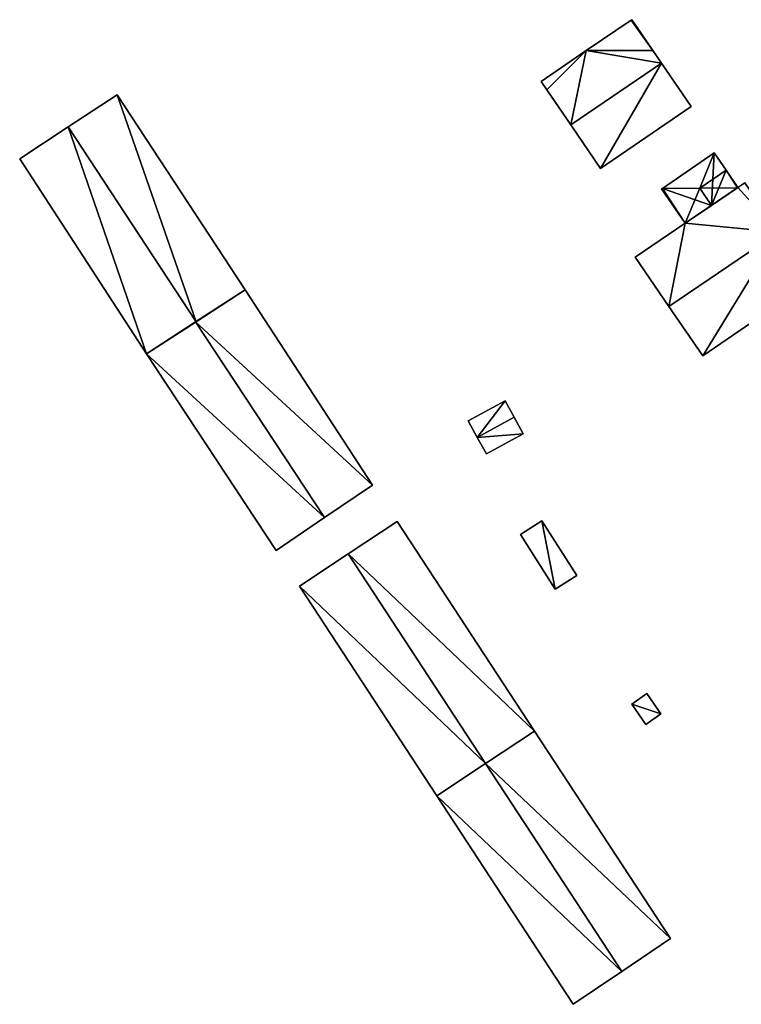
# Model space of a CAD drawing. Units: metres. Extents: x 70254 to 70636, y 344723 to 345007.
# Drawn here: x 70254 to 70325, y 344906 to 345003 of the extents above; entities that cross this region are included whole.
import ezdxf

# ---------------------------------------------------------------- set-up
doc = ezdxf.new("R2010")
doc.units = ezdxf.units.M
for name, color, linetype in [('FacadeFaces', 253, 'Continuous'), ('FloorBoundary', 4, 'Continuous'), ('FloorFaces', 253, 'Continuous'), ('OuterEaves', 4, 'Continuous'), ('RoofFaces', 24, 'Continuous'), ('RoofLines', 2, 'Continuous')]:
    doc.layers.add(name, color=color, linetype=linetype)

msp = doc.modelspace()

# ---------------------------------------------------------------- linework, layer by layer
at = {"layer": 'FacadeFaces'}
for points in [[(70314.045, 345003.004, 269.419), (70309.62, 345000, 264.09), (70309.62, 345000, 269.419), (70314.045, 345003.004, 269.419)], [(70314.045, 345003.004, 264.09), (70309.62, 345000, 264.09), (70314.045, 345003.004, 269.419), (70314.045, 345003.004, 264.09)], [(70314.124, 345003.058, 269.419), (70314.045, 345003.004, 264.09), (70314.045, 345003.004, 269.419), (70314.124, 345003.058, 269.419)], [(70314.124, 345003.058, 264.09), (70314.045, 345003.004, 264.09), (70314.124, 345003.058, 269.419), (70314.124, 345003.058, 264.09)], [(70314.581, 345002.388, 269.957), (70314.581, 345002.388, 264.09), (70314.124, 345003.058, 269.419), (70314.581, 345002.388, 269.957)], [(70314.124, 345003.058, 269.419), (70314.581, 345002.388, 264.09), (70314.124, 345003.058, 264.09), (70314.124, 345003.058, 269.419)], [(70316.209, 345000, 271.878), (70316.209, 345000, 264.09), (70314.581, 345002.388, 269.957), (70316.209, 345000, 271.878)], [(70316.209, 345000, 264.09), (70314.581, 345002.388, 264.09), (70314.581, 345002.388, 269.957), (70316.209, 345000, 264.09)], [(70309.62, 345000, 269.419), (70305.154, 344996.968, 264.09), (70305.154, 344996.968, 269.419), (70309.62, 345000, 269.419)], [(70309.62, 345000, 264.09), (70305.154, 344996.968, 264.09), (70309.62, 345000, 269.419), (70309.62, 345000, 264.09)], [(70317.052, 344998.763, 272.872), (70317.052, 344998.763, 264.09), (70316.209, 345000, 271.878), (70317.052, 344998.763, 272.872)], [(70317.052, 344998.763, 264.09), (70316.209, 345000, 264.09), (70316.209, 345000, 271.878), (70317.052, 344998.763, 264.09)], [(70319.973, 344994.481, 269.428), (70317.052, 344998.763, 264.09), (70317.052, 344998.763, 272.872), (70319.973, 344994.481, 269.428)], [(70319.973, 344994.481, 264.09), (70317.052, 344998.763, 264.09), (70319.973, 344994.481, 269.428), (70319.973, 344994.481, 264.09)], [(70305.154, 344996.968, 269.419), (70305.734, 344996.121, 264.09), (70305.734, 344996.121, 270.101), (70305.154, 344996.968, 269.419)], [(70305.154, 344996.968, 264.09), (70305.734, 344996.121, 264.09), (70305.154, 344996.968, 269.419), (70305.154, 344996.968, 264.09)], [(70305.734, 344996.121, 270.101), (70308.085, 344992.675, 264.09), (70308.085, 344992.675, 272.872), (70305.734, 344996.121, 270.101)], [(70305.734, 344996.121, 264.09), (70308.085, 344992.675, 264.09), (70305.734, 344996.121, 270.101), (70305.734, 344996.121, 264.09)], [(70263.27, 344995.639, 267.711), (70258.44, 344992.463, 264.554), (70258.44, 344992.463, 269.005), (70263.27, 344995.639, 267.711)], [(70263.27, 344995.639, 264.554), (70258.44, 344992.463, 264.554), (70263.27, 344995.639, 267.711), (70263.27, 344995.639, 264.554)], [(70275.91, 344976.362, 267.711), (70263.27, 344995.639, 264.554), (70263.27, 344995.639, 267.711), (70275.91, 344976.362, 267.711)], [(70275.91, 344976.362, 264.554), (70263.27, 344995.639, 264.554), (70275.91, 344976.362, 267.711), (70275.91, 344976.362, 264.554)], [(70311.019, 344988.374, 269.413), (70319.973, 344994.481, 264.09), (70319.973, 344994.481, 269.428), (70311.019, 344988.374, 269.413)], [(70311.019, 344988.374, 264.09), (70319.973, 344994.481, 264.09), (70311.019, 344988.374, 269.413), (70311.019, 344988.374, 264.09)], [(70258.44, 344992.463, 269.005), (70258.44, 344992.463, 264.554), (70253.633, 344989.303, 267.717), (70258.44, 344992.463, 269.005)], [(70253.633, 344989.303, 267.717), (70258.44, 344992.463, 264.554), (70253.633, 344989.303, 264.554), (70253.633, 344989.303, 267.717)], [(70308.085, 344992.675, 272.872), (70308.085, 344992.675, 264.09), (70311.019, 344988.374, 269.413), (70308.085, 344992.675, 272.872)], [(70308.085, 344992.675, 264.09), (70311.019, 344988.374, 264.09), (70311.019, 344988.374, 269.413), (70308.085, 344992.675, 264.09)], [(70322.269, 344989.899, 266.65), (70317.147, 344986.392, 264.123), (70317.147, 344986.392, 266.655), (70322.269, 344989.899, 266.65)], [(70322.269, 344989.899, 264.123), (70317.147, 344986.392, 264.123), (70322.269, 344989.899, 266.65), (70322.269, 344989.899, 264.123)], [(70323.443, 344988.184, 266.874), (70323.443, 344988.184, 264.123), (70322.269, 344989.899, 266.65), (70323.443, 344988.184, 266.874)], [(70323.443, 344988.184, 264.123), (70322.269, 344989.899, 264.123), (70322.269, 344989.899, 266.65), (70323.443, 344988.184, 264.123)], [(70253.633, 344989.303, 267.717), (70253.633, 344989.303, 264.554), (70266.17, 344970.062, 267.702), (70253.633, 344989.303, 267.717)], [(70253.633, 344989.303, 264.554), (70266.17, 344970.062, 264.554), (70266.17, 344970.062, 267.702), (70253.633, 344989.303, 264.554)], [(70324.609, 344986.481, 266.651), (70323.443, 344988.184, 264.123), (70323.443, 344988.184, 266.874), (70324.609, 344986.481, 266.651)], [(70324.609, 344986.481, 264.123), (70323.443, 344988.184, 264.123), (70324.609, 344986.481, 266.651), (70324.609, 344986.481, 264.123)], [(70317.147, 344986.392, 266.655), (70317.147, 344986.392, 264.123), (70317.064, 344986.335, 266.648), (70317.147, 344986.392, 266.655)], [(70317.064, 344986.335, 266.648), (70317.147, 344986.392, 264.123), (70317.064, 344986.335, 264.123), (70317.064, 344986.335, 266.648)], [(70317.064, 344986.335, 266.648), (70319.377, 344982.956, 264.123), (70319.377, 344982.956, 266.648), (70317.064, 344986.335, 266.648)], [(70317.064, 344986.335, 264.123), (70319.377, 344982.956, 264.123), (70317.064, 344986.335, 266.648), (70317.064, 344986.335, 264.123)], [(70324.609, 344986.481, 271.495), (70324.609, 344986.481, 264.159), (70319.377, 344982.956, 271.487), (70324.609, 344986.481, 271.495)], [(70324.609, 344986.481, 264.159), (70319.377, 344982.956, 264.159), (70319.377, 344982.956, 271.487), (70324.609, 344986.481, 264.159)], [(70321.993, 344984.719, 266.874), (70321.993, 344984.719, 264.123), (70324.567, 344986.453, 266.651), (70321.993, 344984.719, 266.874)], [(70321.993, 344984.719, 264.123), (70324.567, 344986.453, 264.123), (70324.567, 344986.453, 266.651), (70321.993, 344984.719, 264.123)], [(70324.567, 344986.453, 266.651), (70324.567, 344986.453, 264.123), (70324.609, 344986.481, 266.651), (70324.567, 344986.453, 266.651)], [(70324.567, 344986.453, 264.123), (70324.609, 344986.481, 264.123), (70324.609, 344986.481, 266.651), (70324.567, 344986.453, 264.123)], [(70325.273, 344986.936, 271.493), (70324.609, 344986.481, 264.159), (70324.609, 344986.481, 271.495), (70325.273, 344986.936, 271.493)], [(70325.273, 344986.936, 264.159), (70324.609, 344986.481, 264.159), (70325.273, 344986.936, 271.493), (70325.273, 344986.936, 264.159)], [(70319.377, 344982.956, 266.648), (70321.993, 344984.719, 264.123), (70321.993, 344984.719, 266.874), (70319.377, 344982.956, 266.648)], [(70319.377, 344982.956, 264.123), (70321.993, 344984.719, 264.123), (70319.377, 344982.956, 266.648), (70319.377, 344982.956, 264.123)], [(70319.377, 344982.956, 271.487), (70314.458, 344979.587, 264.159), (70314.458, 344979.587, 271.502), (70319.377, 344982.956, 271.487)], [(70319.377, 344982.956, 264.159), (70314.458, 344979.587, 264.159), (70319.377, 344982.956, 271.487), (70319.377, 344982.956, 264.159)], [(70314.458, 344979.587, 271.502), (70317.781, 344974.734, 264.159), (70317.781, 344974.734, 274.431), (70314.458, 344979.587, 271.502)], [(70314.458, 344979.587, 264.159), (70317.781, 344974.734, 264.159), (70314.458, 344979.587, 271.502), (70314.458, 344979.587, 264.159)], [(70321.135, 344969.836, 271.474), (70331.924, 344977.224, 264.159), (70331.924, 344977.224, 271.506), (70321.135, 344969.836, 271.474)], [(70321.135, 344969.836, 264.159), (70331.924, 344977.224, 264.159), (70321.135, 344969.836, 271.474), (70321.135, 344969.836, 264.159)], [(70275.91, 344976.362, 267.666), (70271.017, 344973.197, 264.519), (70271.017, 344973.197, 269.014), (70275.91, 344976.362, 267.666)], [(70275.91, 344976.362, 264.519), (70271.017, 344973.197, 264.519), (70275.91, 344976.362, 267.666), (70275.91, 344976.362, 264.519)], [(70271.056, 344973.222, 269.005), (70271.056, 344973.222, 264.554), (70275.91, 344976.362, 267.711), (70271.056, 344973.222, 269.005)], [(70271.056, 344973.222, 264.554), (70275.91, 344976.362, 264.554), (70275.91, 344976.362, 267.711), (70271.056, 344973.222, 264.554)], [(70288.498, 344957.089, 267.688), (70288.498, 344957.089, 264.519), (70275.91, 344976.362, 267.666), (70288.498, 344957.089, 267.688)], [(70275.91, 344976.362, 267.666), (70288.498, 344957.089, 264.519), (70275.91, 344976.362, 264.519), (70275.91, 344976.362, 267.666)], [(70317.781, 344974.734, 274.431), (70317.781, 344974.734, 264.159), (70321.135, 344969.836, 271.474), (70317.781, 344974.734, 274.431)], [(70317.781, 344974.734, 264.159), (70321.135, 344969.836, 264.159), (70321.135, 344969.836, 271.474), (70317.781, 344974.734, 264.159)], [(70266.17, 344970.062, 267.702), (70271.056, 344973.222, 264.554), (70271.056, 344973.222, 269.005), (70266.17, 344970.062, 267.702)], [(70266.17, 344970.062, 264.554), (70271.056, 344973.222, 264.554), (70266.17, 344970.062, 267.702), (70266.17, 344970.062, 264.554)], [(70271.017, 344973.197, 269.014), (70271.017, 344973.197, 264.519), (70266.17, 344970.062, 267.678), (70271.017, 344973.197, 269.014)], [(70271.017, 344973.197, 264.519), (70266.17, 344970.062, 264.519), (70266.17, 344970.062, 267.678), (70271.017, 344973.197, 264.519)], [(70266.17, 344970.062, 267.678), (70278.986, 344950.619, 264.519), (70278.986, 344950.619, 267.678), (70266.17, 344970.062, 267.678)], [(70266.17, 344970.062, 264.519), (70278.986, 344950.619, 264.519), (70266.17, 344970.062, 267.678), (70266.17, 344970.062, 264.519)], [(70301.591, 344965.417, 265.923), (70301.591, 344965.417, 264.55), (70297.958, 344963.431, 265.923), (70301.591, 344965.417, 265.923)], [(70297.958, 344963.431, 265.923), (70301.591, 344965.417, 264.55), (70297.958, 344963.431, 264.55), (70297.958, 344963.431, 265.923)], [(70302.486, 344963.781, 266.938), (70302.486, 344963.781, 264.55), (70301.591, 344965.417, 265.923), (70302.486, 344963.781, 266.938)], [(70302.486, 344963.781, 264.55), (70301.591, 344965.417, 264.55), (70301.591, 344965.417, 265.923), (70302.486, 344963.781, 264.55)], [(70303.38, 344962.145, 265.923), (70302.486, 344963.781, 264.55), (70302.486, 344963.781, 266.938), (70303.38, 344962.145, 265.923)], [(70303.38, 344962.145, 264.55), (70302.486, 344963.781, 264.55), (70303.38, 344962.145, 265.923), (70303.38, 344962.145, 264.55)], [(70297.958, 344963.431, 265.923), (70298.853, 344961.795, 264.55), (70298.853, 344961.795, 266.938), (70297.958, 344963.431, 265.923)], [(70297.958, 344963.431, 264.55), (70298.853, 344961.795, 264.55), (70297.958, 344963.431, 265.923), (70297.958, 344963.431, 264.55)], [(70298.853, 344961.795, 266.938), (70298.853, 344961.795, 264.55), (70299.747, 344960.159, 265.923), (70298.853, 344961.795, 266.938)], [(70298.853, 344961.795, 264.55), (70299.747, 344960.159, 264.55), (70299.747, 344960.159, 265.923), (70298.853, 344961.795, 264.55)], [(70299.747, 344960.159, 265.923), (70303.38, 344962.145, 264.55), (70303.38, 344962.145, 265.923), (70299.747, 344960.159, 265.923)], [(70299.747, 344960.159, 264.55), (70303.38, 344962.145, 264.55), (70299.747, 344960.159, 265.923), (70299.747, 344960.159, 264.55)], [(70283.759, 344953.866, 269.014), (70283.759, 344953.866, 264.519), (70288.498, 344957.089, 267.688), (70283.759, 344953.866, 269.014)], [(70283.759, 344953.866, 264.519), (70288.498, 344957.089, 264.519), (70288.498, 344957.089, 267.688), (70283.759, 344953.866, 264.519)], [(70278.986, 344950.619, 267.678), (70283.759, 344953.866, 264.519), (70283.759, 344953.866, 269.014), (70278.986, 344950.619, 267.678)], [(70278.986, 344950.619, 264.519), (70283.759, 344953.866, 264.519), (70278.986, 344950.619, 267.678), (70278.986, 344950.619, 264.519)], [(70290.923, 344953.476, 267.693), (70286.106, 344950.294, 264.612), (70286.106, 344950.294, 269.001), (70290.923, 344953.476, 267.693)], [(70290.923, 344953.476, 264.612), (70286.106, 344950.294, 264.612), (70290.923, 344953.476, 267.693), (70290.923, 344953.476, 264.612)], [(70304.501, 344932.779, 267.688), (70290.923, 344953.476, 264.612), (70290.923, 344953.476, 267.693), (70304.501, 344932.779, 267.688)], [(70304.501, 344932.779, 264.612), (70290.923, 344953.476, 264.612), (70304.501, 344932.779, 267.688), (70304.501, 344932.779, 264.612)], [(70305.24, 344953.554, 266.901), (70305.24, 344953.554, 264.682), (70303.109, 344952.194, 266.244), (70305.24, 344953.554, 266.901)], [(70305.24, 344953.554, 264.682), (70303.109, 344952.194, 264.682), (70303.109, 344952.194, 266.244), (70305.24, 344953.554, 264.682)], [(70308.682, 344948.164, 266.901), (70305.24, 344953.554, 264.682), (70305.24, 344953.554, 266.901), (70308.682, 344948.164, 266.901)], [(70308.682, 344948.164, 264.682), (70305.24, 344953.554, 264.682), (70308.682, 344948.164, 266.901), (70308.682, 344948.164, 264.682)], [(70303.109, 344952.194, 266.244), (70306.552, 344946.803, 264.682), (70306.552, 344946.803, 266.244), (70303.109, 344952.194, 266.244)], [(70303.109, 344952.194, 264.682), (70306.552, 344946.803, 264.682), (70303.109, 344952.194, 266.244), (70303.109, 344952.194, 264.682)], [(70286.106, 344950.294, 269.001), (70286.106, 344950.294, 264.612), (70281.28, 344947.105, 267.69), (70286.106, 344950.294, 269.001)], [(70281.28, 344947.105, 267.69), (70286.106, 344950.294, 264.612), (70281.28, 344947.105, 264.612), (70281.28, 344947.105, 267.69)], [(70306.552, 344946.803, 266.244), (70308.682, 344948.164, 264.682), (70308.682, 344948.164, 266.901), (70306.552, 344946.803, 266.244)], [(70306.552, 344946.803, 266.244), (70306.552, 344946.803, 264.682), (70308.682, 344948.164, 264.682), (70306.552, 344946.803, 266.244)], [(70281.28, 344947.105, 267.69), (70294.842, 344926.395, 264.612), (70294.842, 344926.395, 267.69), (70281.28, 344947.105, 267.69)], [(70281.28, 344947.105, 264.612), (70294.842, 344926.395, 264.612), (70281.28, 344947.105, 267.69), (70281.28, 344947.105, 264.612)], [(70315.596, 344936.484, 266.487), (70314.109, 344935.435, 264.855), (70314.109, 344935.435, 266.487), (70315.596, 344936.484, 266.487)], [(70315.596, 344936.484, 264.855), (70314.109, 344935.435, 264.855), (70315.596, 344936.484, 266.487), (70315.596, 344936.484, 264.855)], [(70317.004, 344934.489, 266.487), (70317.004, 344934.489, 264.855), (70315.596, 344936.484, 266.487), (70317.004, 344934.489, 266.487)], [(70315.596, 344936.484, 266.487), (70317.004, 344934.489, 264.855), (70315.596, 344936.484, 264.855), (70315.596, 344936.484, 266.487)], [(70314.109, 344935.435, 266.487), (70315.517, 344933.439, 264.855), (70315.517, 344933.439, 266.487), (70314.109, 344935.435, 266.487)], [(70314.109, 344935.435, 264.855), (70315.517, 344933.439, 264.855), (70314.109, 344935.435, 266.487), (70314.109, 344935.435, 264.855)], [(70315.517, 344933.439, 266.487), (70317.004, 344934.489, 264.855), (70317.004, 344934.489, 266.487), (70315.517, 344933.439, 266.487)], [(70315.517, 344933.439, 264.855), (70317.004, 344934.489, 264.855), (70315.517, 344933.439, 266.487), (70315.517, 344933.439, 264.855)], [(70299.668, 344929.585, 269.001), (70299.668, 344929.585, 264.612), (70304.501, 344932.779, 267.688), (70299.668, 344929.585, 269.001)], [(70299.668, 344929.585, 264.612), (70304.501, 344932.779, 264.612), (70304.501, 344932.779, 267.688), (70299.668, 344929.585, 264.612)], [(70304.501, 344932.779, 267.704), (70299.676, 344929.59, 264.479), (70299.676, 344929.59, 269.016), (70304.501, 344932.779, 267.704)], [(70304.501, 344932.779, 264.479), (70299.676, 344929.59, 264.479), (70304.501, 344932.779, 267.704), (70304.501, 344932.779, 264.479)], [(70317.942, 344912.291, 267.7), (70304.501, 344932.779, 264.479), (70304.501, 344932.779, 267.704), (70317.942, 344912.291, 267.7)], [(70317.942, 344912.291, 264.479), (70304.501, 344932.779, 264.479), (70317.942, 344912.291, 267.7), (70317.942, 344912.291, 264.479)], [(70299.676, 344929.59, 269.016), (70299.676, 344929.59, 264.479), (70294.842, 344926.395, 267.702), (70299.676, 344929.59, 269.016)], [(70299.676, 344929.59, 264.479), (70294.842, 344926.395, 264.479), (70294.842, 344926.395, 267.702), (70299.676, 344929.59, 264.479)], [(70294.842, 344926.395, 267.69), (70299.668, 344929.585, 264.612), (70299.668, 344929.585, 269.001), (70294.842, 344926.395, 267.69)], [(70294.842, 344926.395, 264.612), (70299.668, 344929.585, 264.612), (70294.842, 344926.395, 267.69), (70294.842, 344926.395, 264.612)], [(70294.842, 344926.395, 267.702), (70294.842, 344926.395, 264.479), (70308.334, 344905.792, 267.702), (70294.842, 344926.395, 267.702)], [(70308.334, 344905.792, 267.702), (70294.842, 344926.395, 264.479), (70308.334, 344905.792, 264.479), (70308.334, 344905.792, 267.702)], [(70313.134, 344909.039, 269.016), (70313.134, 344909.039, 264.479), (70317.942, 344912.291, 267.7), (70313.134, 344909.039, 269.016)], [(70313.134, 344909.039, 264.479), (70317.942, 344912.291, 264.479), (70317.942, 344912.291, 267.7), (70313.134, 344909.039, 264.479)], [(70308.334, 344905.792, 267.702), (70313.134, 344909.039, 264.479), (70313.134, 344909.039, 269.016), (70308.334, 344905.792, 267.702)], [(70308.334, 344905.792, 264.479), (70313.134, 344909.039, 264.479), (70308.334, 344905.792, 267.702), (70308.334, 344905.792, 264.479)]]:
    msp.add_3dface(points, dxfattribs=at)
at = {"layer": 'FloorBoundary'}
for points in [[(70314.124, 345003.058, 264.09), (70314.045, 345003.004, 264.09), (70309.62, 345000, 264.09), (70305.154, 344996.968, 264.09), (70305.734, 344996.121, 264.09), (70308.085, 344992.675, 264.09), (70311.019, 344988.374, 264.09), (70319.973, 344994.481, 264.09), (70317.052, 344998.763, 264.09), (70316.209, 345000, 264.09), (70314.581, 345002.388, 264.09), (70314.124, 345003.058, 264.09)], [(70253.633, 344989.303, 264.554), (70266.17, 344970.062, 264.554), (70271.056, 344973.222, 264.554), (70275.91, 344976.362, 264.554), (70263.27, 344995.639, 264.554), (70258.44, 344992.463, 264.554), (70253.633, 344989.303, 264.554)], [(70317.064, 344986.335, 264.123), (70319.377, 344982.956, 264.123), (70321.993, 344984.719, 264.123), (70324.567, 344986.453, 264.123), (70324.609, 344986.481, 264.123), (70323.443, 344988.184, 264.123), (70322.269, 344989.899, 264.123), (70317.147, 344986.392, 264.123), (70317.064, 344986.335, 264.123)], [(70325.273, 344986.936, 264.159), (70324.609, 344986.481, 264.159), (70319.377, 344982.956, 264.159), (70314.458, 344979.587, 264.159), (70317.781, 344974.734, 264.159), (70321.135, 344969.836, 264.159), (70331.924, 344977.224, 264.159), (70328.606, 344982.069, 264.159), (70325.273, 344986.936, 264.159)], [(70275.91, 344976.362, 264.519), (70271.017, 344973.197, 264.519), (70266.17, 344970.062, 264.519), (70278.986, 344950.619, 264.519), (70283.759, 344953.866, 264.519), (70288.498, 344957.089, 264.519), (70275.91, 344976.362, 264.519)], [(70297.958, 344963.431, 264.55), (70298.853, 344961.795, 264.55), (70299.747, 344960.159, 264.55), (70303.38, 344962.145, 264.55), (70302.486, 344963.781, 264.55), (70301.591, 344965.417, 264.55), (70297.958, 344963.431, 264.55)], [(70281.28, 344947.105, 264.612), (70294.842, 344926.395, 264.612), (70299.668, 344929.585, 264.612), (70304.501, 344932.779, 264.612), (70290.923, 344953.476, 264.612), (70286.106, 344950.294, 264.612), (70281.28, 344947.105, 264.612)], [(70308.682, 344948.164, 264.682), (70305.24, 344953.554, 264.682), (70303.109, 344952.194, 264.682), (70306.552, 344946.803, 264.682), (70308.682, 344948.164, 264.682)], [(70315.596, 344936.484, 264.855), (70314.109, 344935.435, 264.855), (70315.517, 344933.439, 264.855), (70317.004, 344934.489, 264.855), (70315.596, 344936.484, 264.855)], [(70308.334, 344905.792, 264.479), (70313.134, 344909.039, 264.479), (70317.942, 344912.291, 264.479), (70304.501, 344932.779, 264.479), (70299.676, 344929.59, 264.479), (70294.842, 344926.395, 264.479), (70308.334, 344905.792, 264.479)]]:
    msp.add_polyline3d(points, dxfattribs=at)
at = {"layer": 'FloorFaces'}
for points in [[(70314.045, 345003.004, 264.09), (70316.209, 345000, 264.09), (70309.62, 345000, 264.09), (70314.045, 345003.004, 264.09)], [(70314.124, 345003.058, 264.09), (70314.581, 345002.388, 264.09), (70314.045, 345003.004, 264.09), (70314.124, 345003.058, 264.09)], [(70314.045, 345003.004, 264.09), (70314.581, 345002.388, 264.09), (70316.209, 345000, 264.09), (70314.045, 345003.004, 264.09)], [(70309.62, 345000, 264.09), (70305.734, 344996.121, 264.09), (70305.154, 344996.968, 264.09), (70309.62, 345000, 264.09)], [(70309.62, 345000, 264.09), (70308.085, 344992.675, 264.09), (70305.734, 344996.121, 264.09), (70309.62, 345000, 264.09)], [(70309.62, 345000, 264.09), (70317.052, 344998.763, 264.09), (70308.085, 344992.675, 264.09), (70309.62, 345000, 264.09)], [(70309.62, 345000, 264.09), (70316.209, 345000, 264.09), (70317.052, 344998.763, 264.09), (70309.62, 345000, 264.09)], [(70308.085, 344992.675, 264.09), (70317.052, 344998.763, 264.09), (70311.019, 344988.374, 264.09), (70308.085, 344992.675, 264.09)], [(70311.019, 344988.374, 264.09), (70317.052, 344998.763, 264.09), (70319.973, 344994.481, 264.09), (70311.019, 344988.374, 264.09)], [(70271.056, 344973.222, 264.554), (70258.44, 344992.463, 264.554), (70263.27, 344995.639, 264.554), (70271.056, 344973.222, 264.554)], [(70271.056, 344973.222, 264.554), (70263.27, 344995.639, 264.554), (70275.91, 344976.362, 264.554), (70271.056, 344973.222, 264.554)], [(70253.633, 344989.303, 264.554), (70258.44, 344992.463, 264.554), (70266.17, 344970.062, 264.554), (70253.633, 344989.303, 264.554)], [(70266.17, 344970.062, 264.554), (70258.44, 344992.463, 264.554), (70271.056, 344973.222, 264.554), (70266.17, 344970.062, 264.554)], [(70321.993, 344984.719, 264.123), (70317.147, 344986.392, 264.123), (70322.269, 344989.899, 264.123), (70321.993, 344984.719, 264.123)], [(70321.993, 344984.719, 264.123), (70322.269, 344989.899, 264.123), (70323.443, 344988.184, 264.123), (70321.993, 344984.719, 264.123)], [(70321.993, 344984.719, 264.123), (70323.443, 344988.184, 264.123), (70324.567, 344986.453, 264.123), (70321.993, 344984.719, 264.123)], [(70324.567, 344986.453, 264.123), (70323.443, 344988.184, 264.123), (70324.609, 344986.481, 264.123), (70324.567, 344986.453, 264.123)], [(70317.064, 344986.335, 264.123), (70317.147, 344986.392, 264.123), (70319.377, 344982.956, 264.123), (70317.064, 344986.335, 264.123)], [(70319.377, 344982.956, 264.123), (70317.147, 344986.392, 264.123), (70321.993, 344984.719, 264.123), (70319.377, 344982.956, 264.123)], [(70324.609, 344986.481, 264.159), (70328.606, 344982.069, 264.159), (70319.377, 344982.956, 264.159), (70324.609, 344986.481, 264.159)], [(70325.273, 344986.936, 264.159), (70328.606, 344982.069, 264.159), (70324.609, 344986.481, 264.159), (70325.273, 344986.936, 264.159)], [(70319.377, 344982.956, 264.159), (70317.781, 344974.734, 264.159), (70314.458, 344979.587, 264.159), (70319.377, 344982.956, 264.159)], [(70319.377, 344982.956, 264.159), (70328.606, 344982.069, 264.159), (70317.781, 344974.734, 264.159), (70319.377, 344982.956, 264.159)], [(70317.781, 344974.734, 264.159), (70328.606, 344982.069, 264.159), (70321.135, 344969.836, 264.159), (70317.781, 344974.734, 264.159)], [(70321.135, 344969.836, 264.159), (70328.606, 344982.069, 264.159), (70331.924, 344977.224, 264.159), (70321.135, 344969.836, 264.159)], [(70275.91, 344976.362, 264.519), (70288.498, 344957.089, 264.519), (70271.017, 344973.197, 264.519), (70275.91, 344976.362, 264.519)], [(70271.017, 344973.197, 264.519), (70283.759, 344953.866, 264.519), (70266.17, 344970.062, 264.519), (70271.017, 344973.197, 264.519)], [(70271.017, 344973.197, 264.519), (70288.498, 344957.089, 264.519), (70283.759, 344953.866, 264.519), (70271.017, 344973.197, 264.519)], [(70266.17, 344970.062, 264.519), (70283.759, 344953.866, 264.519), (70278.986, 344950.619, 264.519), (70266.17, 344970.062, 264.519)], [(70297.958, 344963.431, 264.55), (70301.591, 344965.417, 264.55), (70298.853, 344961.795, 264.55), (70297.958, 344963.431, 264.55)], [(70298.853, 344961.795, 264.55), (70301.591, 344965.417, 264.55), (70302.486, 344963.781, 264.55), (70298.853, 344961.795, 264.55)], [(70298.853, 344961.795, 264.55), (70302.486, 344963.781, 264.55), (70303.38, 344962.145, 264.55), (70298.853, 344961.795, 264.55)], [(70298.853, 344961.795, 264.55), (70303.38, 344962.145, 264.55), (70299.747, 344960.159, 264.55), (70298.853, 344961.795, 264.55)], [(70304.501, 344932.779, 264.612), (70286.106, 344950.294, 264.612), (70290.923, 344953.476, 264.612), (70304.501, 344932.779, 264.612)], [(70305.24, 344953.554, 264.682), (70306.552, 344946.803, 264.682), (70303.109, 344952.194, 264.682), (70305.24, 344953.554, 264.682)], [(70308.682, 344948.164, 264.682), (70306.552, 344946.803, 264.682), (70305.24, 344953.554, 264.682), (70308.682, 344948.164, 264.682)], [(70281.28, 344947.105, 264.612), (70286.106, 344950.294, 264.612), (70299.668, 344929.585, 264.612), (70281.28, 344947.105, 264.612)], [(70299.668, 344929.585, 264.612), (70286.106, 344950.294, 264.612), (70304.501, 344932.779, 264.612), (70299.668, 344929.585, 264.612)], [(70281.28, 344947.105, 264.612), (70299.668, 344929.585, 264.612), (70294.842, 344926.395, 264.612), (70281.28, 344947.105, 264.612)], [(70315.596, 344936.484, 264.855), (70317.004, 344934.489, 264.855), (70314.109, 344935.435, 264.855), (70315.596, 344936.484, 264.855)], [(70314.109, 344935.435, 264.855), (70317.004, 344934.489, 264.855), (70315.517, 344933.439, 264.855), (70314.109, 344935.435, 264.855)], [(70317.942, 344912.291, 264.479), (70299.676, 344929.59, 264.479), (70304.501, 344932.779, 264.479), (70317.942, 344912.291, 264.479)], [(70313.134, 344909.039, 264.479), (70294.842, 344926.395, 264.479), (70299.676, 344929.59, 264.479), (70313.134, 344909.039, 264.479)], [(70313.134, 344909.039, 264.479), (70299.676, 344929.59, 264.479), (70317.942, 344912.291, 264.479), (70313.134, 344909.039, 264.479)], [(70308.334, 344905.792, 264.479), (70294.842, 344926.395, 264.479), (70313.134, 344909.039, 264.479), (70308.334, 344905.792, 264.479)]]:
    msp.add_3dface(points, dxfattribs=at)
at = {"layer": 'OuterEaves'}
for points in [[(70314.581, 345002.388, 269.957), (70314.124, 345003.058, 269.419), (70314.045, 345003.004, 269.419), (70309.62, 345000, 269.419), (70305.154, 344996.968, 269.419), (70305.734, 344996.121, 270.101), (70308.085, 344992.675, 272.872), (70311.019, 344988.374, 269.413), (70319.973, 344994.481, 269.428), (70317.052, 344998.763, 272.872), (70316.209, 345000, 271.878), (70314.581, 345002.388, 269.957)], [(70275.91, 344976.362, 267.711), (70263.27, 344995.639, 267.711), (70258.44, 344992.463, 269.005), (70253.633, 344989.303, 267.717), (70266.17, 344970.062, 267.702), (70271.056, 344973.222, 269.005), (70275.91, 344976.362, 267.711)], [(70321.993, 344984.719, 266.874), (70324.567, 344986.453, 266.651), (70324.609, 344986.481, 266.651), (70323.443, 344988.184, 266.874), (70322.269, 344989.899, 266.65), (70317.147, 344986.392, 266.655), (70317.064, 344986.335, 266.648), (70319.377, 344982.956, 266.648), (70321.993, 344984.719, 266.874)], [(70331.924, 344977.224, 271.506), (70328.606, 344982.069, 274.431), (70325.273, 344986.936, 271.493), (70324.609, 344986.481, 271.495), (70319.377, 344982.956, 271.487), (70314.458, 344979.587, 271.502), (70317.781, 344974.734, 274.431), (70321.135, 344969.836, 271.474), (70331.924, 344977.224, 271.506)], [(70275.91, 344976.362, 267.666), (70271.017, 344973.197, 269.014), (70266.17, 344970.062, 267.678), (70278.986, 344950.619, 267.678), (70283.759, 344953.866, 269.014), (70288.498, 344957.089, 267.688), (70275.91, 344976.362, 267.666)], [(70303.38, 344962.145, 265.923), (70302.486, 344963.781, 266.938), (70301.591, 344965.417, 265.923), (70297.958, 344963.431, 265.923), (70298.853, 344961.795, 266.938), (70299.747, 344960.159, 265.923), (70303.38, 344962.145, 265.923)], [(70304.501, 344932.779, 267.688), (70290.923, 344953.476, 267.693), (70286.106, 344950.294, 269.001), (70281.28, 344947.105, 267.69), (70294.842, 344926.395, 267.69), (70299.668, 344929.585, 269.001), (70304.501, 344932.779, 267.688)], [(70308.682, 344948.164, 266.901), (70305.24, 344953.554, 266.901), (70303.109, 344952.194, 266.244), (70306.552, 344946.803, 266.244), (70308.682, 344948.164, 266.901)], [(70315.596, 344936.484, 266.487), (70314.109, 344935.435, 266.487), (70315.517, 344933.439, 266.487), (70317.004, 344934.489, 266.487), (70315.596, 344936.484, 266.487)], [(70317.942, 344912.291, 267.7), (70304.501, 344932.779, 267.704), (70299.676, 344929.59, 269.016), (70294.842, 344926.395, 267.702), (70308.334, 344905.792, 267.702), (70313.134, 344909.039, 269.016), (70317.942, 344912.291, 267.7)]]:
    msp.add_polyline3d(points, dxfattribs=at)
at = {"layer": 'RoofFaces'}
for points in [[(70309.62, 345000, 269.419), (70316.209, 345000, 271.878), (70314.045, 345003.004, 269.419), (70309.62, 345000, 269.419)], [(70314.124, 345003.058, 269.419), (70314.045, 345003.004, 269.419), (70314.581, 345002.388, 269.957), (70314.124, 345003.058, 269.419)], [(70314.045, 345003.004, 269.419), (70316.209, 345000, 271.878), (70314.581, 345002.388, 269.957), (70314.045, 345003.004, 269.419)], [(70305.154, 344996.968, 269.419), (70305.734, 344996.121, 270.101), (70309.62, 345000, 269.419), (70305.154, 344996.968, 269.419)], [(70305.734, 344996.121, 270.101), (70308.085, 344992.675, 272.872), (70309.62, 345000, 269.419), (70305.734, 344996.121, 270.101)], [(70308.085, 344992.675, 272.872), (70317.052, 344998.763, 272.872), (70309.62, 345000, 269.419), (70308.085, 344992.675, 272.872)], [(70317.052, 344998.763, 272.872), (70316.209, 345000, 271.878), (70309.62, 345000, 269.419), (70317.052, 344998.763, 272.872)], [(70311.019, 344988.374, 269.413), (70317.052, 344998.763, 272.872), (70308.085, 344992.675, 272.872), (70311.019, 344988.374, 269.413)], [(70319.973, 344994.481, 269.428), (70317.052, 344998.763, 272.872), (70311.019, 344988.374, 269.413), (70319.973, 344994.481, 269.428)], [(70258.44, 344992.463, 269.005), (70271.056, 344973.222, 269.005), (70263.27, 344995.639, 267.711), (70258.44, 344992.463, 269.005)], [(70263.27, 344995.639, 267.711), (70271.056, 344973.222, 269.005), (70275.91, 344976.362, 267.711), (70263.27, 344995.639, 267.711)], [(70253.633, 344989.303, 267.717), (70266.17, 344970.062, 267.702), (70258.44, 344992.463, 269.005), (70253.633, 344989.303, 267.717)], [(70266.17, 344970.062, 267.702), (70271.056, 344973.222, 269.005), (70258.44, 344992.463, 269.005), (70266.17, 344970.062, 267.702)], [(70317.147, 344986.392, 266.655), (70320.827, 344986.422, 266.874), (70322.269, 344989.899, 266.65), (70317.147, 344986.392, 266.655)], [(70322.269, 344989.899, 266.65), (70320.827, 344986.422, 266.874), (70323.443, 344988.184, 266.874), (70322.269, 344989.899, 266.65)], [(70323.443, 344988.184, 266.874), (70320.827, 344986.422, 266.874), (70324.567, 344986.453, 266.651), (70323.443, 344988.184, 266.874)], [(70324.609, 344986.481, 266.651), (70323.443, 344988.184, 266.874), (70324.567, 344986.453, 266.651), (70324.609, 344986.481, 266.651)], [(70317.064, 344986.335, 266.648), (70319.377, 344982.956, 266.648), (70317.147, 344986.392, 266.655), (70317.064, 344986.335, 266.648)], [(70319.377, 344982.956, 266.648), (70320.827, 344986.422, 266.874), (70317.147, 344986.392, 266.655), (70319.377, 344982.956, 266.648)], [(70324.609, 344986.481, 271.495), (70319.377, 344982.956, 271.487), (70328.606, 344982.069, 274.431), (70324.609, 344986.481, 271.495)], [(70321.993, 344984.719, 266.874), (70320.827, 344986.422, 266.874), (70319.377, 344982.956, 266.648), (70321.993, 344984.719, 266.874)], [(70324.567, 344986.453, 266.651), (70320.827, 344986.422, 266.874), (70321.993, 344984.719, 266.874), (70324.567, 344986.453, 266.651)], [(70325.273, 344986.936, 271.493), (70324.609, 344986.481, 271.495), (70328.606, 344982.069, 274.431), (70325.273, 344986.936, 271.493)], [(70314.458, 344979.587, 271.502), (70317.781, 344974.734, 274.431), (70319.377, 344982.956, 271.487), (70314.458, 344979.587, 271.502)], [(70319.377, 344982.956, 271.487), (70317.781, 344974.734, 274.431), (70328.606, 344982.069, 274.431), (70319.377, 344982.956, 271.487)], [(70317.781, 344974.734, 274.431), (70321.135, 344969.836, 271.474), (70328.606, 344982.069, 274.431), (70317.781, 344974.734, 274.431)], [(70328.606, 344982.069, 274.431), (70321.135, 344969.836, 271.474), (70331.924, 344977.224, 271.506), (70328.606, 344982.069, 274.431)], [(70271.017, 344973.197, 269.014), (70288.498, 344957.089, 267.688), (70275.91, 344976.362, 267.666), (70271.017, 344973.197, 269.014)], [(70266.17, 344970.062, 267.678), (70283.759, 344953.866, 269.014), (70271.017, 344973.197, 269.014), (70266.17, 344970.062, 267.678)], [(70283.759, 344953.866, 269.014), (70288.498, 344957.089, 267.688), (70271.017, 344973.197, 269.014), (70283.759, 344953.866, 269.014)], [(70278.986, 344950.619, 267.678), (70283.759, 344953.866, 269.014), (70266.17, 344970.062, 267.678), (70278.986, 344950.619, 267.678)], [(70297.958, 344963.431, 265.923), (70298.853, 344961.795, 266.938), (70301.591, 344965.417, 265.923), (70297.958, 344963.431, 265.923)], [(70301.591, 344965.417, 265.923), (70298.853, 344961.795, 266.938), (70302.486, 344963.781, 266.938), (70301.591, 344965.417, 265.923)], [(70302.486, 344963.781, 266.938), (70298.853, 344961.795, 266.938), (70303.38, 344962.145, 265.923), (70302.486, 344963.781, 266.938)], [(70298.853, 344961.795, 266.938), (70299.747, 344960.159, 265.923), (70303.38, 344962.145, 265.923), (70298.853, 344961.795, 266.938)], [(70290.923, 344953.476, 267.693), (70286.106, 344950.294, 269.001), (70304.501, 344932.779, 267.688), (70290.923, 344953.476, 267.693)], [(70303.109, 344952.194, 266.244), (70306.552, 344946.803, 266.244), (70305.24, 344953.554, 266.901), (70303.109, 344952.194, 266.244)], [(70305.24, 344953.554, 266.901), (70306.552, 344946.803, 266.244), (70308.682, 344948.164, 266.901), (70305.24, 344953.554, 266.901)], [(70281.28, 344947.105, 267.69), (70299.668, 344929.585, 269.001), (70286.106, 344950.294, 269.001), (70281.28, 344947.105, 267.69)], [(70286.106, 344950.294, 269.001), (70299.668, 344929.585, 269.001), (70304.501, 344932.779, 267.688), (70286.106, 344950.294, 269.001)], [(70294.842, 344926.395, 267.69), (70299.668, 344929.585, 269.001), (70281.28, 344947.105, 267.69), (70294.842, 344926.395, 267.69)], [(70314.109, 344935.435, 266.487), (70317.004, 344934.489, 266.487), (70315.596, 344936.484, 266.487), (70314.109, 344935.435, 266.487)], [(70315.517, 344933.439, 266.487), (70317.004, 344934.489, 266.487), (70314.109, 344935.435, 266.487), (70315.517, 344933.439, 266.487)], [(70304.501, 344932.779, 267.704), (70299.676, 344929.59, 269.016), (70317.942, 344912.291, 267.7), (70304.501, 344932.779, 267.704)], [(70294.842, 344926.395, 267.702), (70313.134, 344909.039, 269.016), (70299.676, 344929.59, 269.016), (70294.842, 344926.395, 267.702)], [(70299.676, 344929.59, 269.016), (70313.134, 344909.039, 269.016), (70317.942, 344912.291, 267.7), (70299.676, 344929.59, 269.016)], [(70308.334, 344905.792, 267.702), (70313.134, 344909.039, 269.016), (70294.842, 344926.395, 267.702), (70308.334, 344905.792, 267.702)]]:
    msp.add_3dface(points, dxfattribs=at)
at = {"layer": 'RoofLines'}
for points in [[(70308.085, 344992.675, 272.872), (70317.052, 344998.763, 272.872)], [(70258.44, 344992.463, 269.005), (70271.056, 344973.222, 269.005)], [(70320.827, 344986.422, 266.874), (70323.443, 344988.184, 266.874)], [(70320.827, 344986.422, 266.874), (70317.147, 344986.392, 266.655)], [(70320.827, 344986.422, 266.874), (70324.567, 344986.453, 266.651)], [(70321.993, 344984.719, 266.874), (70320.827, 344986.422, 266.874)], [(70328.606, 344982.069, 274.431), (70317.781, 344974.734, 274.431)], [(70271.017, 344973.197, 269.014), (70283.759, 344953.866, 269.014)], [(70302.486, 344963.781, 266.938), (70298.853, 344961.795, 266.938)], [(70286.106, 344950.294, 269.001), (70299.668, 344929.585, 269.001)], [(70299.676, 344929.59, 269.016), (70313.134, 344909.039, 269.016)]]:
    msp.add_polyline3d(points, dxfattribs=at)

doc.saveas('drawing.dxf')
